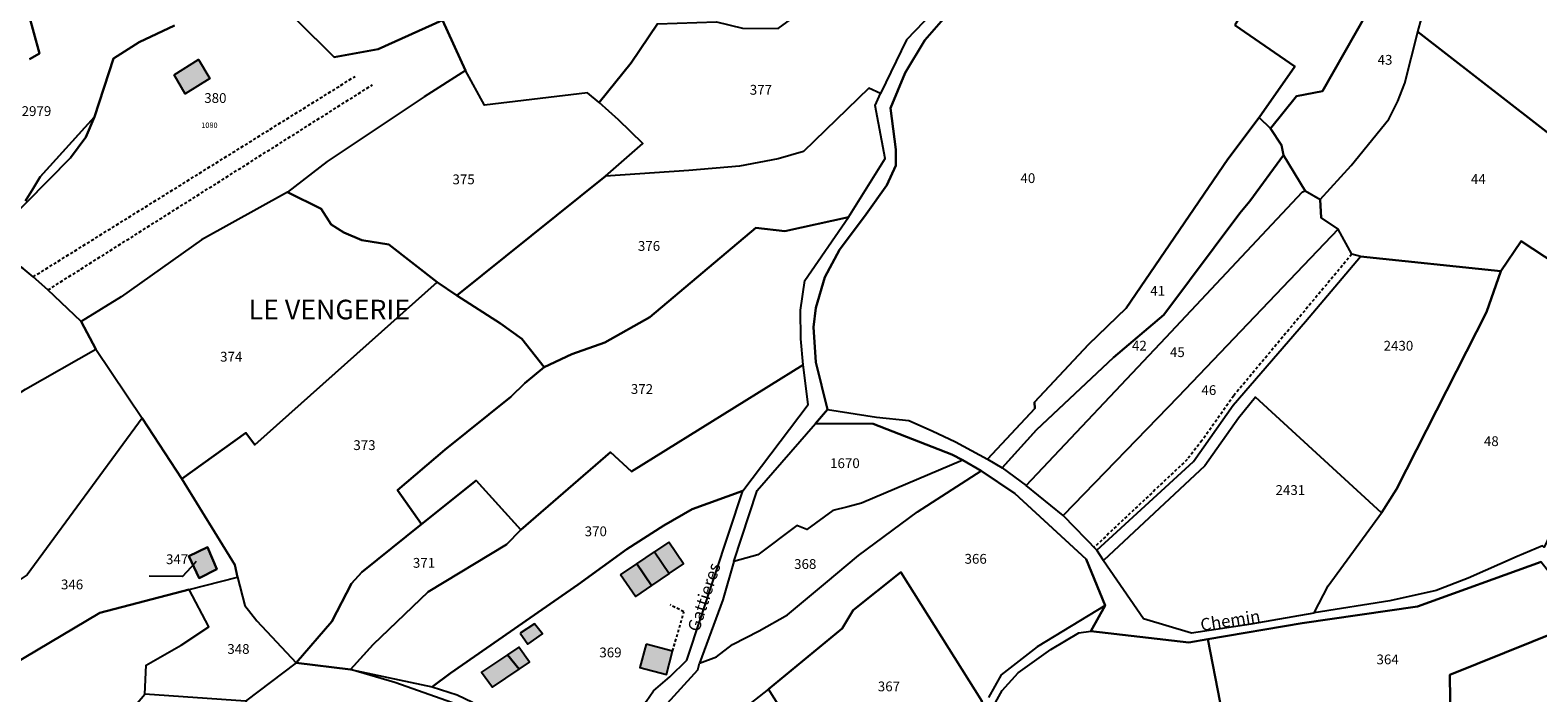
# Model space of a CAD drawing. Units: metres. Extents: x 1032396 to 1038363, y 6303134 to 6307818.
# Drawn here: x 1035859 to 1036167, y 6305852 to 6305987 of the extents above; entities that cross this region are included whole.
import ezdxf
from ezdxf.enums import TextEntityAlignment as Align

# ---------------------------------------------------------------- set-up
doc = ezdxf.new("R2010")
doc.units = ezdxf.units.M
doc.linetypes.add('TOPO1', pattern=[1, 0.6, -0.4])
for name, color, linetype in [('ig_cad_bati_dur', 152, 'CONTINUOUS'), ('ig_cad_bati_dur_hach', 24, 'CONTINUOUS'), ('ig_cad_bati_leger', 215, 'CONTINUOUS'), ('ig_cad_bati_leger_hach', 243, 'CONTINUOUS'), ('ig_cad_detail_lineaire', 252, 'TOPO1'), ('ig_cad_fleche_de_rattachement', 3, 'CONTINUOUS'), ('ig_cad_lieudit', 7, 'ByLayer'), ('ig_cad_lieudit_texte', 210, 'CONTINUOUS'), ('ig_cad_nom_voie', 8, 'CONTINUOUS'), ('ig_cad_numero_voie', 40, 'CONTINUOUS'), ('ig_cad_parcel', 3, 'CONTINUOUS'), ('ig_cad_parcel_num', 3, 'CONTINUOUS')]:
    doc.layers.add(name, color=color, linetype=linetype)
doc.styles.add('Times New Roman', font='times.ttf')

msp = doc.modelspace()

# ---------------------------------------------------------------- hatches: boundary and pattern name
at = {"layer": 'ig_cad_bati_dur_hach'}
for points in [[(1035888.06, 6305978.24), (1035893.06, 6305981.38), (1035895.35, 6305977.52), (1035890.36, 6305974.38)], [(1035896.8, 6305877.3), (1035894.89, 6305881.82), (1035891.11, 6305879.92), (1035893.17, 6305875.45)], [(1035989.1, 6305882.81), (1035986.18, 6305880.83), (1035989.18, 6305876.4), (1035992.1, 6305878.38)], [(1035979.27, 6305876.16), (1035982.6, 6305878.4), (1035985.6, 6305873.97), (1035982.28, 6305871.72)], [(1035956.19, 6305859.83), (1035950.87, 6305856.26), (1035953.09, 6305853.19), (1035958.56, 6305856.85)]]:
    msp.add_hatch(color=256, dxfattribs=at).paths.add_polyline_path(points)
at = {"layer": 'ig_cad_bati_leger_hach'}
for points in [[(1035982.6, 6305878.4), (1035986.18, 6305880.83), (1035989.18, 6305876.4), (1035985.6, 6305873.97)], [(1035958.76, 6305864.23), (1035960.31, 6305862), (1035963.28, 6305864.07), (1035961.66, 6305866.12)], [(1035984.47, 6305861.99), (1035983.21, 6305857.23), (1035988.61, 6305855.79), (1035989.88, 6305860.56)], [(1035958.56, 6305856.85), (1035960.63, 6305858.32), (1035958.48, 6305861.39), (1035956.19, 6305859.83)]]:
    msp.add_hatch(color=256, dxfattribs=at).paths.add_polyline_path(points)

# ---------------------------------------------------------------- linework, layer by layer
at = {"layer": 'ig_cad_bati_dur'}
for points in [[(1035888.06, 6305978.24), (1035893.06, 6305981.38), (1035895.35, 6305977.52), (1035890.36, 6305974.38)], [(1035896.8, 6305877.3), (1035894.89, 6305881.82), (1035891.11, 6305879.92), (1035893.17, 6305875.45)], [(1035989.1, 6305882.81), (1035986.18, 6305880.83), (1035989.18, 6305876.4), (1035992.1, 6305878.38)], [(1035979.27, 6305876.16), (1035982.6, 6305878.4), (1035985.6, 6305873.97), (1035982.28, 6305871.72)], [(1035956.19, 6305859.83), (1035950.87, 6305856.26), (1035953.09, 6305853.19), (1035958.56, 6305856.85)]]:
    msp.add_lwpolyline(points, close=True, dxfattribs=at)
at = {"layer": 'ig_cad_bati_leger'}
for points in [[(1035982.6, 6305878.4), (1035986.18, 6305880.83), (1035989.18, 6305876.4), (1035985.6, 6305873.97)], [(1035958.76, 6305864.23), (1035960.31, 6305862), (1035963.28, 6305864.07), (1035961.66, 6305866.12)], [(1035984.47, 6305861.99), (1035983.21, 6305857.23), (1035988.61, 6305855.79), (1035989.88, 6305860.56)], [(1035958.56, 6305856.85), (1035960.63, 6305858.32), (1035958.48, 6305861.39), (1035956.19, 6305859.83)]]:
    msp.add_lwpolyline(points, close=True, dxfattribs=at)
at = {"layer": 'ig_cad_detail_lineaire'}
for points in [[(1035859.27, 6305936.99), (1035925.03, 6305977.93)], [(1035862.3, 6305934.32), (1035928.56, 6305976.21)], [(1036128.58, 6305941.6), (1036104.46, 6305912.71), (1036097.99, 6305903.56), (1036094.99, 6305899.71), (1036075.96, 6305881.76)], [(1035989.88, 6305860.56), (1035992.19, 6305868.57), (1035989.38, 6305870.02)]]:
    msp.add_lwpolyline(points, dxfattribs=at)
at = {"layer": 'ig_cad_fleche_de_rattachement'}
msp.add_lwpolyline([(1035892.57, 6305878.85), (1035891.48, 6305877.64), (1035889.81, 6305875.8), (1035883, 6305875.85)], dxfattribs=at)
at = {"layer": 'ig_cad_lieudit'}
for points in [[(1036167.26, 6305878.77), (1036142.03, 6305869.64), (1036118.43, 6305866.25), (1036099.21, 6305863.02), (1036095.27, 6305862.32), (1036075.26, 6305864.62), (1036078.19, 6305869.85), (1036074.37, 6305879.32), (1036059.77, 6305892.75), (1036052.91, 6305897.35), (1036049.16, 6305899.59), (1036046.87, 6305900.71), (1036030.84, 6305907), (1036019.08, 6305907.06), (1036021.54, 6305909.92), (1036019.1, 6305919.58), (1036018.66, 6305926.72), (1036019.14, 6305930.64), (1036020.98, 6305936.96), (1036023.97, 6305942.51), (1036029.42, 6305949.79), (1036033.65, 6305955.7), (1036035.45, 6305959.71), (1036035.48, 6305963.03), (1036034.36, 6305971.43), (1036037.38, 6305978.63), (1036041.39, 6305985.34), (1036045.19, 6305989.71)], [(1036045.19, 6305989.71), (1036041.39, 6305985.34), (1036037.38, 6305978.63), (1036034.36, 6305971.43), (1036035.48, 6305963.03), (1036035.45, 6305959.71), (1036033.65, 6305955.7), (1036029.42, 6305949.79), (1036023.97, 6305942.51), (1036020.98, 6305936.96), (1036019.14, 6305930.64), (1036018.66, 6305926.72), (1036019.1, 6305919.58), (1036021.54, 6305909.92), (1036019.08, 6305907.06), (1036030.84, 6305907), (1036046.87, 6305900.71), (1036049.16, 6305899.59), (1036052.91, 6305897.35), (1036059.77, 6305892.75), (1036074.37, 6305879.32), (1036078.19, 6305869.85), (1036075.26, 6305864.62), (1036095.27, 6305862.32), (1036099.21, 6305863.02), (1036118.43, 6305866.25), (1036142.03, 6305869.64), (1036167.26, 6305878.77)]]:
    msp.add_lwpolyline(points, dxfattribs=at)
at = {"layer": 'ig_cad_parcel'}
for points in [[(1036205.92, 6306033.79), (1036221.79, 6306021.38), (1036191.75, 6305986.12), (1036172.2, 6305963.59), (1036142.08, 6305987.05), (1036143.55, 6305992.46), (1036147.45, 6306003.53), (1036152.48, 6306009.21), (1036157.42, 6306015.49), (1036162.13, 6306031.12), (1036164.22, 6306039.87), (1036171.82, 6306053.44), (1036184.97, 6306046.57)], [(1036104.68, 6305988.39), (1036116.94, 6305979.94), (1036109.66, 6305969.56), (1036112.01, 6305967.3), (1036117.32, 6305973.9), (1036122.62, 6305974.91), (1036138.34, 6306002.62), (1036139.62, 6306008.69), (1036137.73, 6306013.43), (1036136.99, 6306014.07), (1036128.94, 6306015.45), (1036124.5, 6306018.71), (1036126.31, 6306033.2), (1036122.53, 6306033.52), (1036119.46, 6306019), (1036115.54, 6306009.86), (1036116.67, 6306008.62)], [(1036119.06, 6305954.56), (1036122.13, 6305952.81), (1036128.47, 6305959.71), (1036136.17, 6305969.19), (1036137.98, 6305972.86), (1036139.39, 6305976.58), (1036142.08, 6305987.05), (1036143.55, 6305992.46), (1036147.45, 6306003.53), (1036152.48, 6306009.21), (1036145.01, 6306012.4), (1036137.73, 6306013.43), (1036139.62, 6306008.69), (1036138.34, 6306002.62), (1036122.62, 6305974.91), (1036117.32, 6305973.9), (1036112.01, 6305967.3), (1036114.23, 6305963.9), (1036114.63, 6305961.84)], [(1036032.32, 6305974.45), (1036029.93, 6305975.54), (1036016.62, 6305962.62), (1036011.44, 6305961.08), (1036003.57, 6305959.63), (1035993.19, 6305958.7), (1035976.16, 6305957.59), (1035983.83, 6305964.25), (1035978.84, 6305969.04), (1035974.87, 6305972.61), (1035981.44, 6305980.69), (1035986.8, 6305988.7), (1035998.87, 6305989.05), (1036004.15, 6305987.76), (1036011.44, 6305987.71), (1036028.81, 6306000.46), (1036033.56, 6306002.72), (1036038.98, 6306004.77), (1036047.33, 6306006.51), (1036052.18, 6306000.29), (1036050.05, 6305998.31), (1036037.66, 6305985.41)], [(1036172.2, 6305963.59), (1036177.7, 6305954.85), (1036178.92, 6305948.05), (1036179.21, 6305945.84), (1036173.54, 6305935.37), (1036170.32, 6305939.56), (1036163.14, 6305944.27), (1036159.05, 6305938.15), (1036130.38, 6305941.14), (1036128.58, 6305941.6), (1036125.77, 6305946.75), (1036122.32, 6305949.03), (1036122.13, 6305952.81), (1036128.47, 6305959.71), (1036136.17, 6305969.19), (1036137.98, 6305972.86), (1036139.39, 6305976.58), (1036142.08, 6305987.05)], [(1035947.56, 6305979.16), (1035939.14, 6305973.79), (1035919.34, 6305960.58), (1035911.23, 6305954.28), (1035918.11, 6305950.91), (1035920.15, 6305947.66), (1035922.75, 6305946.02), (1035926.42, 6305944.5), (1035931.91, 6305943.59), (1035941.82, 6305935.91), (1035945.81, 6305933.19), (1035976.16, 6305957.59), (1035983.83, 6305964.25), (1035978.84, 6305969.04), (1035974.87, 6305972.61), (1035972.53, 6305974.58), (1035951.47, 6305972.03)], [(1035945.81, 6305933.19), (1035954.73, 6305927.46), (1035959.07, 6305924.31), (1035963.65, 6305918.54), (1035969.3, 6305921.19), (1035976.03, 6305923.62), (1035985.23, 6305928.77), (1036006.88, 6305946.99), (1036012.81, 6305946.32), (1036025.79, 6305949.2), (1036033.31, 6305961.17), (1036031.28, 6305972), (1036032.32, 6305974.45), (1036029.93, 6305975.54), (1036016.62, 6305962.62), (1036011.44, 6305961.08), (1036003.57, 6305959.63), (1035993.19, 6305958.7), (1035976.16, 6305957.59)], [(1036109.66, 6305969.56), (1036103.29, 6305961), (1036082.52, 6305930.59), (1036074.79, 6305923.19), (1036063.76, 6305911.37), (1036063.88, 6305910.09), (1036054.22, 6305899.77), (1036057.16, 6305898), (1036064.16, 6305905.73), (1036079.91, 6305920.55), (1036090.18, 6305929.22), (1036105.69, 6305950.01), (1036107.75, 6305952.46), (1036114.63, 6305961.84), (1036114.23, 6305963.9), (1036112.01, 6305967.3)], [(1036062.11, 6305894.37), (1036090.61, 6305924.6), (1036118.51, 6305954.34), (1036119.06, 6305954.56), (1036114.63, 6305961.84), (1036107.75, 6305952.46), (1036105.69, 6305950.01), (1036090.18, 6305929.22), (1036079.91, 6305920.55), (1036064.16, 6305905.73), (1036057.16, 6305898)], [(1035869.07, 6305927.86), (1035872.08, 6305922.2), (1035881.57, 6305908.15), (1035889.64, 6305895.74), (1035902.71, 6305905.14), (1035904.56, 6305902.7), (1035941.82, 6305935.91), (1035931.91, 6305943.59), (1035926.42, 6305944.5), (1035922.75, 6305946.02), (1035920.15, 6305947.66), (1035918.11, 6305950.91), (1035911.23, 6305954.28), (1035893.7, 6305944.54), (1035877.26, 6305932.9)], [(1036125.77, 6305946.75), (1036093.1, 6305912.52), (1036069.65, 6305888.23), (1036062.11, 6305894.37), (1036090.61, 6305924.6), (1036118.51, 6305954.34), (1036119.06, 6305954.56), (1036122.13, 6305952.81), (1036122.32, 6305949.03)], [(1035848.69, 6305942.87), (1035842.87, 6305940.63), (1035802.3, 6305947.18), (1035772.6, 6305951.26), (1035765.75, 6305946.59), (1035768.72, 6305944.09), (1035780.68, 6305934.87), (1035789.36, 6305927.75), (1035809.27, 6305908.94), (1035819.12, 6305901.92), (1035825.35, 6305895.97), (1035851.04, 6305909.87), (1035857.76, 6305914.05), (1035872.08, 6305922.2), (1035869.07, 6305927.86), (1035862.3, 6305934.32), (1035859.27, 6305936.99), (1035857.25, 6305938.7), (1035853.1, 6305941.31)], [(1035963.65, 6305918.54), (1035959.71, 6305915.28), (1035956.82, 6305912.46), (1035943.39, 6305901.65), (1035933.7, 6305893.44), (1035938.57, 6305886.46), (1035949.74, 6305895.37), (1035958.91, 6305885.35), (1035977.18, 6305901.16), (1035981.46, 6305897.26), (1036016.57, 6305919.03), (1036016.07, 6305924.34), (1036016.02, 6305930.16), (1036016.88, 6305936.22), (1036025.79, 6305949.2), (1036012.81, 6305946.32), (1036006.88, 6305946.99), (1035985.23, 6305928.77), (1035976.03, 6305923.62), (1035969.3, 6305921.19)], [(1036076.51, 6305881.2), (1036096.24, 6305899.25), (1036104.36, 6305910.8), (1036119.1, 6305927.87), (1036130.38, 6305941.14), (1036128.58, 6305941.6), (1036125.77, 6305946.75), (1036093.1, 6305912.52), (1036069.65, 6305888.23)], [(1036173.54, 6305935.37), (1036174.68, 6305911.99), (1036174.17, 6305903.95), (1036172.2, 6305890.97), (1036167.87, 6305881.76), (1036167.52, 6305882.04), (1036162.34, 6305879.91), (1036152.35, 6305875.43), (1036145.79, 6305872.91), (1036136.34, 6305870.85), (1036120.92, 6305868.36), (1036123.77, 6305873.87), (1036134.63, 6305888.78), (1036137.72, 6305893.62), (1036156.12, 6305929.81), (1036159.05, 6305938.15), (1036163.14, 6305944.27), (1036170.32, 6305939.56)], [(1036134.63, 6305888.78), (1036108.91, 6305912.39), (1036105.44, 6305908.11), (1036098.6, 6305898.42), (1036077.89, 6305879.04), (1036076.51, 6305881.2), (1036096.24, 6305899.25), (1036104.36, 6305910.8), (1036119.1, 6305927.87), (1036130.38, 6305941.14), (1036159.05, 6305938.15), (1036156.12, 6305929.81), (1036137.72, 6305893.62)], [(1035889.64, 6305895.74), (1035900.5, 6305878.16), (1035901.03, 6305875.67), (1035902.5, 6305869.89), (1035904.94, 6305866.77), (1035913.03, 6305858.16), (1035920.27, 6305866.58), (1035924.33, 6305874.39), (1035926.44, 6305876.65), (1035938.57, 6305886.46), (1035933.7, 6305893.44), (1035943.39, 6305901.65), (1035956.82, 6305912.46), (1035959.71, 6305915.28), (1035963.65, 6305918.54), (1035959.07, 6305924.31), (1035954.73, 6305927.46), (1035945.81, 6305933.19), (1035941.82, 6305935.91), (1035904.56, 6305902.7), (1035902.71, 6305905.14)], [(1035881.57, 6305908.15), (1035858.06, 6305876.15), (1035847.35, 6305869.07), (1035827.02, 6305860.08), (1035821.86, 6305869.79), (1035840.06, 6305876.35), (1035828.58, 6305892.04), (1035825.35, 6305895.97), (1035851.04, 6305909.87), (1035857.76, 6305914.05), (1035872.08, 6305922.2)], [(1035958.91, 6305885.35), (1035955.99, 6305882.36), (1035939.97, 6305872.69), (1035928.76, 6305861.92), (1035924.09, 6305856.81), (1035940.8, 6305853.26), (1035944.5, 6305856.07), (1035970.59, 6305874.16), (1035980.55, 6305881.37), (1035988.1, 6305886.21), (1035993.89, 6305889.54), (1036004.21, 6305893.32), (1036017.58, 6305910.95), (1036016.57, 6305919.03), (1035981.46, 6305897.26), (1035977.18, 6305901.16)], [(1036134.63, 6305888.78), (1036108.91, 6305912.39), (1036105.44, 6305908.11), (1036098.6, 6305898.42), (1036077.89, 6305879.04), (1036086.04, 6305867.21), (1036095.87, 6305864.29), (1036108.02, 6305866.14), (1036120.92, 6305868.36), (1036123.77, 6305873.87)], [(1035881.57, 6305908.15), (1035858.06, 6305876.15), (1035847.35, 6305869.07), (1035827.02, 6305860.08), (1035829.99, 6305854.51), (1035850.26, 6305862.81), (1035854.92, 6305857.69), (1035872.89, 6305868.37), (1035891.16, 6305873.13), (1035901.03, 6305875.67), (1035900.5, 6305878.16), (1035889.64, 6305895.74)], [(1036049.16, 6305899.59), (1036028.46, 6305890.8), (1036025.67, 6305890.02), (1036022.62, 6305889.26), (1036017.31, 6305885.38), (1036015.24, 6305886.24), (1036007.26, 6305880.24), (1036002.39, 6305878.88), (1036007.17, 6305893.33), (1036019.08, 6305907.06), (1036030.84, 6305907), (1036046.87, 6305900.71)], [(1035995.38, 6305858.1), (1035998.81, 6305859.4), (1036002.1, 6305861.91), (1036007.55, 6305864.7), (1036013.35, 6305867.96), (1036021.07, 6305874.45), (1036027.84, 6305880.06), (1036039.89, 6305888.98), (1036052.91, 6305897.35), (1036049.16, 6305899.59), (1036028.46, 6305890.8), (1036025.67, 6305890.02), (1036022.62, 6305889.26), (1036017.31, 6305885.38), (1036015.24, 6305886.24), (1036007.26, 6305880.24), (1036002.39, 6305878.88), (1036000.12, 6305871.03)], [(1035938.57, 6305886.46), (1035926.44, 6305876.65), (1035924.33, 6305874.39), (1035920.27, 6305866.58), (1035913.03, 6305858.16), (1035924.09, 6305856.81), (1035928.76, 6305861.92), (1035939.97, 6305872.69), (1035955.99, 6305882.36), (1035958.91, 6305885.35), (1035949.74, 6305895.37)], [(1036004.21, 6305893.32), (1035993.89, 6305889.54), (1035988.1, 6305886.21), (1035980.55, 6305881.37), (1035970.59, 6305874.16), (1035944.5, 6305856.07), (1035940.8, 6305853.26), (1035945.87, 6305851.62), (1035949.03, 6305850.1), (1035953.21, 6305843.1), (1035956.43, 6305840.18), (1035962.2, 6305835.83), (1035973.24, 6305829.93), (1035977.48, 6305828.61), (1035979.91, 6305828.76), (1035981.04, 6305839.96), (1035982.82, 6305845.97), (1035984.51, 6305850.28), (1035985.99, 6305852.47), (1035989.33, 6305855.29), (1035992.8, 6305858.7)], [(1035894.89, 6305881.82), (1035896.8, 6305877.3), (1035893.17, 6305875.45), (1035891.11, 6305879.92)], [(1035894.89, 6305881.82), (1035896.8, 6305877.3), (1035893.17, 6305875.45), (1035891.11, 6305879.92)], [(1036110.92, 6305836.96), (1036101.68, 6305850.05), (1036099.21, 6305863.02), (1036118.43, 6305866.25), (1036142.03, 6305869.64), (1036167.26, 6305878.77), (1036176.5, 6305866.96), (1036148.6, 6305855.72), (1036148.82, 6305840.53), (1036120.98, 6305840.52)], [(1035891.16, 6305873.13), (1035901.03, 6305875.67), (1035902.5, 6305869.89), (1035904.94, 6305866.77), (1035913.03, 6305858.16), (1035902.68, 6305850.34), (1035882.08, 6305851.76), (1035882.38, 6305857.66), (1035889.53, 6305861.78), (1035895.16, 6305865.54)], [(1036023.67, 6305830.18), (1036009.48, 6305852.81), (1036024.48, 6305865.15), (1036026.73, 6305868.91), (1036036.46, 6305876.7), (1036053.07, 6305850.25), (1036034.74, 6305836.99)], [(1035891.16, 6305873.13), (1035872.89, 6305868.37), (1035854.92, 6305857.69), (1035824.67, 6305835.9), (1035827.7, 6305825.92), (1035829.59, 6305824.41), (1035832.91, 6305823.25), (1035836.52, 6305822.87), (1035842.84, 6305823.07), (1035844.73, 6305822.62), (1035847.12, 6305821.3), (1035848.12, 6305820.1), (1035860.46, 6305815.42), (1035874.42, 6305842.73), (1035882.08, 6305851.76), (1035882.38, 6305857.66), (1035889.53, 6305861.78), (1035895.16, 6305865.54)], [(1036148.82, 6305840.53), (1036148.6, 6305855.72), (1036176.5, 6305866.96), (1036190.33, 6305856.46), (1036185.98, 6305851.88), (1036182.06, 6305848.06), (1036177.74, 6305844.89), (1036170.78, 6305843.06), (1036158.63, 6305840.59)], [(1036061.52, 6305816.47), (1036048.54, 6305835.35), (1036053.73, 6305846.23), (1036057.17, 6305852.53), (1036060.43, 6305856.14), (1036067.13, 6305860.86), (1036072.86, 6305864.3), (1036075.26, 6305864.62), (1036095.27, 6305862.32), (1036099.21, 6305863.02), (1036101.68, 6305850.05), (1036110.92, 6305836.96), (1036086.99, 6305828.91), (1036081.95, 6305826.72)], [(1035913.03, 6305858.16), (1035902.68, 6305850.34), (1035928.87, 6305823.97), (1035956.34, 6305837), (1035951.57, 6305841.37), (1035947.39, 6305848.29), (1035946.09, 6305849.59), (1035933.17, 6305854.12), (1035924.09, 6305856.81)], [(1036023.67, 6305830.18), (1036009.48, 6305852.81), (1036004.06, 6305848.58), (1035995.66, 6305842.89), (1035984.63, 6305833.21), (1035986.99, 6305825.09), (1035986.87, 6305817.44), (1035990.16, 6305810.12), (1035989.94, 6305807.98), (1035988.59, 6305805.49), (1035985.22, 6305803), (1035983.76, 6305797.04), (1035977.63, 6305787.26), (1036008.82, 6305806.97), (1036018.18, 6305817.99), (1036026.69, 6305814.64), (1036027.4, 6305815.45), (1036029.78, 6305818.05), (1036036.07, 6305824.28)]]:
    msp.add_lwpolyline(points, close=True, dxfattribs=at)
for points in [[(1035913.13, 6305989.43), (1035920.73, 6305981.86), (1035929.72, 6305983.48), (1035942.86, 6305989.39), (1035947.56, 6305979.16), (1035939.14, 6305973.79), (1035919.34, 6305960.58), (1035911.23, 6305954.28), (1035893.7, 6305944.54), (1035877.26, 6305932.9), (1035869.07, 6305927.86), (1035862.3, 6305934.32), (1035859.27, 6305936.99), (1035857.25, 6305938.7), (1035853.1, 6305941.31), (1035848.69, 6305942.87), (1035866.95, 6305961.33), (1035870.03, 6305965.49), (1035871.79, 6305969.68), (1035875.7, 6305981.62), (1035880.95, 6305984.95), (1035888.16, 6305988.31)], [(1035888.16, 6305988.31), (1035880.95, 6305984.95), (1035875.7, 6305981.62), (1035871.79, 6305969.68), (1035860.75, 6305957.4), (1035859.32, 6305955.05), (1035857.72, 6305952.53)], [(1035858.28, 6305991.06), (1035860.57, 6305982.59), (1035858.55, 6305981.48)], [(1035858.55, 6305981.48), (1035860.57, 6305982.59), (1035858.28, 6305991.06)], [(1035986.8, 6305988.7), (1035981.44, 6305980.69), (1035974.87, 6305972.61), (1035972.53, 6305974.58), (1035951.47, 6305972.03), (1035947.56, 6305979.16), (1035942.86, 6305989.39), (1035929.72, 6305983.48), (1035920.73, 6305981.86), (1035913.13, 6305989.43)], [(1036045.19, 6305989.71), (1036041.39, 6305985.34), (1036037.38, 6305978.63), (1036034.36, 6305971.43), (1036035.48, 6305963.03), (1036035.45, 6305959.71), (1036033.65, 6305955.7), (1036029.42, 6305949.79), (1036023.97, 6305942.51), (1036020.98, 6305936.96), (1036019.14, 6305930.64), (1036018.66, 6305926.72), (1036019.1, 6305919.58), (1036021.54, 6305909.92), (1036031.51, 6305908.34), (1036038.12, 6305907.63), (1036042.92, 6305905.56), (1036047.67, 6305903.33), (1036054.22, 6305899.77), (1036063.88, 6305910.09), (1036063.76, 6305911.37), (1036074.79, 6305923.19), (1036082.52, 6305930.59), (1036103.29, 6305961), (1036109.66, 6305969.56), (1036116.94, 6305979.94), (1036104.68, 6305988.39)], [(1035857.72, 6305952.53), (1035859.32, 6305955.05), (1035860.75, 6305957.4), (1035871.79, 6305969.68), (1035870.03, 6305965.49), (1035866.95, 6305961.33), (1035848.69, 6305942.87)], [(1035986.03, 6305846.83), (1035995, 6305856.73), (1035995.38, 6305858.1), (1035998.81, 6305859.4), (1036002.1, 6305861.91), (1036007.55, 6305864.7), (1036013.35, 6305867.96), (1036021.07, 6305874.45), (1036027.84, 6305880.06), (1036039.89, 6305888.98), (1036052.91, 6305897.35), (1036059.77, 6305892.75), (1036074.37, 6305879.32), (1036078.19, 6305869.85), (1036064.3, 6305861.4), (1036056.95, 6305855.68), (1036054.37, 6305851.1)], [(1036053.07, 6305850.25), (1036036.46, 6305876.7), (1036026.73, 6305868.91), (1036024.48, 6305865.15), (1036009.48, 6305852.81), (1036004.06, 6305848.58)]]:
    msp.add_lwpolyline(points, dxfattribs=at)

# ---------------------------------------------------------------- texts
at = {"layer": 'ig_cad_lieudit_texte', "style": 'Times New Roman'}
msp.add_text('LE VENGERIE', height=4, dxfattribs=at).set_placement((1035903.3, 6305927.07), align=Align.BOTTOM_LEFT)
at = {"layer": 'ig_cad_nom_voie', "style": 'Times New Roman'}
for s, rotation, p in [('Gattieres', 72, (1035995.99, 6305864.08)), ('Chemin', 8.9, (1036098, 6305863.88))]:
    msp.add_text(s, height=2.5, rotation=rotation, dxfattribs=at).set_placement(p, align=Align.BOTTOM_LEFT)
at = {"layer": 'ig_cad_numero_voie', "style": 'Times New Roman'}
msp.add_text('1080', height=1.1, dxfattribs=at).set_placement((1035893.62, 6305967.07), align=Align.BOTTOM_LEFT)
at = {"layer": 'ig_cad_parcel_num', "style": 'Times New Roman'}
for s, p in [('43', (1036133.85, 6305979.69)), ('377', (1036005.64, 6305973.57)), ('380', (1035894.23, 6305971.89)), ('2979', (1035856.94, 6305969.22)), ('375', (1035944.92, 6305955.28)), ('40', (1036060.92, 6305955.53)), ('44', (1036152.91, 6305955.35)), ('376', (1035982.79, 6305941.68)), ('41', (1036087.42, 6305932.51)), ('42', (1036083.69, 6305921.32)), ('2430', (1036135.08, 6305921.3)), ('374', (1035897.47, 6305919.06)), ('45', (1036091.44, 6305919.99)), ('372', (1035981.35, 6305912.46)), ('46', (1036097.88, 6305912.24)), ('373', (1035924.68, 6305901)), ('48', (1036155.56, 6305901.81)), ('1670', (1036022.04, 6305897.31)), ('2431', (1036113.01, 6305891.83)), ('370', (1035971.92, 6305883.4)), ('347', (1035886.42, 6305877.7)), ('366', (1036049.5, 6305877.78)), ('371', (1035936.84, 6305876.96)), ('368', (1036014.69, 6305876.72)), ('346', (1035864.97, 6305872.55)), ('348', (1035898.94, 6305859.37)), ('369', (1035974.92, 6305858.66)), ('364', (1036133.63, 6305857.24)), ('367', (1036031.79, 6305851.72))]:
    msp.add_text(s, height=2, dxfattribs=at).set_placement(p, align=Align.BOTTOM_LEFT)

doc.saveas('drawing.dxf')
